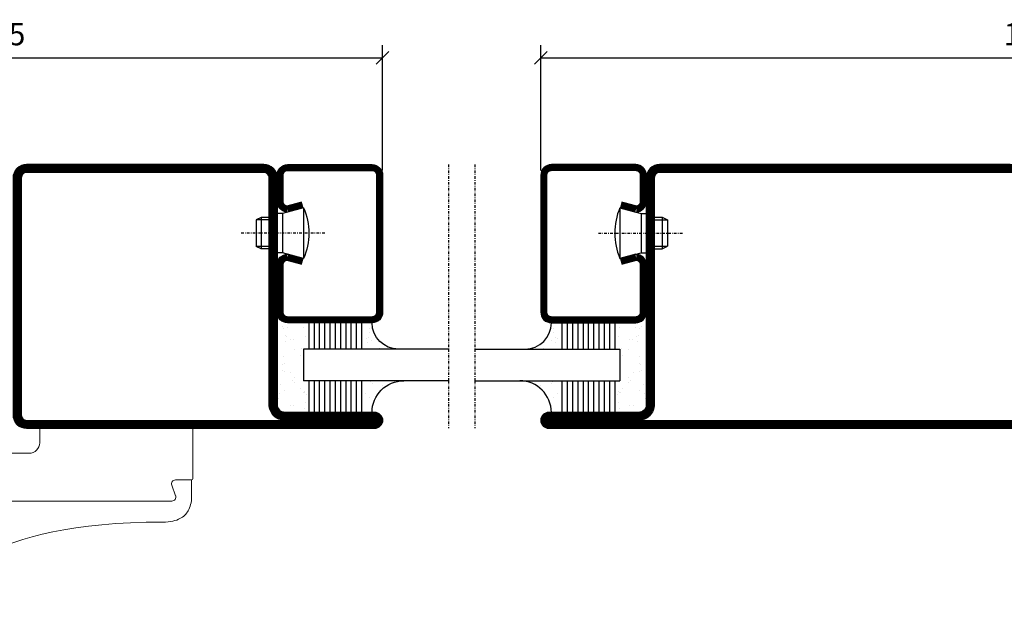
# Model space of a CAD drawing. Extents: x -630 to 420, y 320 to 1062.
# Drawn here: x 43 to 230, y 422 to 536 of the extents above; entities that cross this region are included whole.
import ezdxf

# ---------------------------------------------------------------- set-up
doc = ezdxf.new("R2010")
doc.units = 0
doc.linetypes.add('DASHDOT', pattern=[1, 0.5, -0.25, 0, -0.25])
doc.layers.get('0').update_dxf_attribs({"linetype": 'CONTINUOUS'})
doc.layers.get('DEFPOINTS').update_dxf_attribs({"linetype": 'CONTINUOUS'})
for name, color, linetype in [('CENTRUM', 3, 'DASHDOT'), ('GLAS_MED_FOGNING', 2, 'CONTINUOUS'), ('Gångjärn', 61, 'CONTINUOUS'), ('SPKONTUR', 7, 'CONTINUOUS'), ('STALPROFIL', 1, 'CONTINUOUS')]:
    doc.layers.add(name, color=color, linetype=linetype)
doc.styles.add('ROMANS', font='romans', dxfattribs={"width": 0.8})
doc.dimstyles.new('ROMANS', dxfattribs={"dimscale": 1.2, "dimtxt": 3.5, "dimasz": 2, "dimexe": 2, "dimexo": 1, "dimgap": 2, "dimtad": 1, "dimdsep": 46, "dimtxsty": 'ROMANS', "dimblk1": 'OBLIQUE', "dimblk2": 'OBLIQUE', "dimsah": 1, "dimcen": 2.5, "dimclrd": 2, "dimclre": 2, "dimclrt": 6, "dimadec": 0, "dimazin": 0, "dimtfac": 1, "dimtmove": 2, "dimatfit": 3, "dimfxl": 1, "dimtolj": 1, "dimarcsym": 0})

# ---------------------------------------------------------------- blocks, each defined once
blk = doc.blocks.new('_Oblique')
at = {"color": 0, "linetype": 'ByBlock', "lineweight": -2}
blk.add_line((-0.5, -0.5), (0.5, 0.5), dxfattribs=at)
blk = doc.blocks.new('*D176')
at = {"layer": 'DEFPOINTS', "color": 0, "transparency": 16777216}
for p in [(112.01, 529.07), (-32.98, 507.03), (112.01, 506.54)]:
    blk.add_point(p, dxfattribs=at)
at = {"layer": 'GLAS_MED_FOGNING', "color": 2, "lineweight": -2, "transparency": 16777216}
for p, q in [((-32.98, 508.23), (-32.98, 531.47)), ((112.01, 507.74), (112.01, 531.47)), ((-32.98, 529.07), (112.01, 529.07))]:
    blk.add_line(p, q, dxfattribs=at)
at = {"layer": 'GLAS_MED_FOGNING', "color": 2, "lineweight": -2, "transparency": 16777216, "xscale": 2.4, "yscale": 2.4, "zscale": 2.4, "rotation": 180}
blk.add_blockref('_Oblique', (-32.98, 529.07), dxfattribs=at)
at = {"layer": 'GLAS_MED_FOGNING', "color": 2, "lineweight": -2, "transparency": 16777216, "xscale": 2.4, "yscale": 2.4, "zscale": 2.4}
blk.add_blockref('_Oblique', (112.01, 529.07), dxfattribs=at)
at = {"layer": 'GLAS_MED_FOGNING', "color": 6, "transparency": 16777216, "insert": (39.52, 533.57), "char_height": 4.2, "attachment_point": 5, "style": 'ROMANS'}
blk.add_mtext('\\A1;145', dxfattribs=at)
blk = doc.blocks.new('*D177')
at = {"layer": 'DEFPOINTS', "color": 0, "transparency": 16777216}
for p in [(327.01, 529.07), (142.01, 506.54), (327.01, 506.54)]:
    blk.add_point(p, dxfattribs=at)
at = {"layer": 'GLAS_MED_FOGNING', "color": 2, "lineweight": -2, "transparency": 16777216}
for p, q in [((142.01, 507.74), (142.01, 531.47)), ((327.01, 507.74), (327.01, 531.47)), ((142.01, 529.07), (327.01, 529.07))]:
    blk.add_line(p, q, dxfattribs=at)
at = {"layer": 'GLAS_MED_FOGNING', "color": 2, "lineweight": -2, "transparency": 16777216, "xscale": 2.4, "yscale": 2.4, "zscale": 2.4, "rotation": 180}
blk.add_blockref('_Oblique', (142.01, 529.07), dxfattribs=at)
at = {"layer": 'GLAS_MED_FOGNING', "color": 2, "lineweight": -2, "transparency": 16777216, "xscale": 2.4, "yscale": 2.4, "zscale": 2.4}
blk.add_blockref('_Oblique', (327.01, 529.07), dxfattribs=at)
at = {"layer": 'GLAS_MED_FOGNING', "color": 6, "transparency": 16777216, "insert": (234.51, 533.57), "char_height": 4.2, "attachment_point": 5, "style": 'ROMANS'}
blk.add_mtext('\\A1;185', dxfattribs=at)
blk = doc.blocks.new('SP40020')
at = {"layer": 'CENTRUM'}
blk.add_line((-13, 34.07), (-13, 18), dxfattribs=at)
at = {"layer": 'GLAS_MED_FOGNING'}
for p, q in [((-8.2, 30), (-17.8, 30)), ((-17.8, 30), (-16.73, 26)), ((-8.2, 30), (-9.27, 26)), ((-9.27, 26), (-16.73, 26)), ((-16.73, 26), (-16.73, 25)), ((-9.27, 26), (-9.27, 25)), ((-16, 23.5), (-16, 22)), ((-15.5, 23.5), (-15.5, 21)), ((-10.5, 23.5), (-10.5, 21)), ((-10, 23.5), (-10, 22)), ((-10, 22), (-16, 22)), ((-16, 22), (-15.5, 21)), ((-10.5, 21), (-15.5, 21)), ((-10, 22), (-10.5, 21))]:
    blk.add_line(p, q, dxfattribs=at)
blk.add_arc((-13, 18.93), 12.07, 66.5445, 113.4555, dxfattribs=at)
blk = doc.blocks.new('SP43020')
at = {"layer": 'SPKONTUR'}
blk.add_lwpolyline([(-8.2, 30), (-9, 27, 0.414214), (-7, 25), (-2, 25, 0.414214), (0, 27), (0, 43, 0.414214), (-2, 45), (-28, 45, 0.414214), (-30, 43), (-30, 27, 0.414214), (-28, 25), (-19, 25, 0.414214), (-17, 27), (-17.8, 30)], format="xyb", dxfattribs=at)
at = {"layer": 'STALPROFIL', "const_width": 1.25}
blk.add_lwpolyline([(-7.59, 29.84), (-8.37, 26.93, 0.398381), (-7, 25.62), (-2, 25.62, 0.414214), (-0.62, 27), (-0.62, 43, 0.414214), (-2, 44.38), (-28, 44.38, 0.414214), (-29.37, 43), (-29.37, 27, 0.414214), (-28, 25.62), (-19, 25.62, 0.398381), (-17.63, 26.93), (-18.41, 29.84)], format="xyb", dxfattribs=at)
at = {"layer": 'GLAS_MED_FOGNING'}
blk.add_blockref('SP40020', (0, 0), dxfattribs=at)
blk = doc.blocks.new('*X35')
at = {"color": 0}
for p, q in [((-46.25, 30.16), (-46.25, 30.16)), ((-45.21, 30.3), (-45.21, 30.3)), ((-43.58, 30.51), (-43.58, 30.51)), ((-43.29, 29.99), (-43.29, 29.99)), ((-43.26, 30.12), (-43.26, 30.12)), ((-43.03, 30.19), (-43.03, 30.19)), ((-32.51, 30.36), (-32.51, 30.36)), ((-30.84, 30.02), (-30.84, 30.02)), ((-45.73, 28.12), (-45.73, 28.12)), ((-42.45, 29.46), (-42.45, 29.46)), ((-41.27, 28.29), (-41.27, 28.29)), ((-40.33, 28.31), (-40.33, 28.31)), ((-36.22, 29.47), (-36.22, 29.47)), ((-35.09, 28.38), (-35.09, 28.38)), ((-34.89, 29.71), (-34.89, 29.71)), ((-33.15, 28.12), (-33.15, 28.12)), ((-46.91, 26.2), (-46.91, 26.2)), ((-45.64, 27.51), (-45.64, 27.51)), ((-42.91, 26.33), (-42.91, 26.33)), ((-40.9, 27.96), (-40.9, 27.96)), ((-39.41, 27.52), (-39.41, 27.52)), ((-39.16, 26.36), (-39.16, 26.36)), ((-37.79, 26.31), (-37.79, 26.31)), ((-36.36, 26.28), (-36.36, 26.28)), ((-33.64, 26.64), (-33.64, 26.64)), ((-33.19, 27.53), (-33.19, 27.53)), ((-32.6, 26.78), (-32.6, 26.78)), ((-32.39, 26.5), (-32.39, 26.5)), ((-31.15, 26.29), (-31.15, 26.29)), ((-30.97, 26.99), (-30.97, 26.99)), ((-44.41, 25.22), (-44.41, 25.22)), ((-43.37, 25.36), (-43.37, 25.36)), ((-41.74, 25.57), (-41.74, 25.57)), ((-39.02, 25.93), (-39.02, 25.93)), ((-37.98, 26.07), (-37.98, 26.07)), ((-30.79, 25.96), (-30.79, 25.96)), ((-29.22, 25.01), (-29.22, 25.01))]:
    blk.add_line(p, q, dxfattribs=at)
blk = doc.blocks.new('*X33')
at = {"color": 0}
for p, q in [((-41.91, 45.03), (-41.91, 45.03)), ((-41.02, 46.38), (-41.02, 46.38)), ((-41.54, 43.07), (-41.54, 43.07)), ((-41.07, 44.49), (-41.07, 44.49)), ((-44.26, 42.55), (-44.26, 42.55)), ((-43.41, 41.75), (-43.41, 41.75)), ((-41.89, 41.09), (-41.89, 41.09)), ((-41.17, 42.74), (-41.17, 42.74))]:
    blk.add_line(p, q, dxfattribs=at)
blk = doc.blocks.new('*X34')
at = {"color": 0}
for p, q in [((-34.84, 44.5), (-34.84, 44.5)), ((-33.79, 42.16), (-33.79, 42.16)), ((-33.42, 42.9), (-33.42, 42.9)), ((-32.89, 41.92), (-32.89, 41.92)), ((-32.75, 42.29), (-32.75, 42.29)), ((-31.8, 42.57), (-31.8, 42.57)), ((-31.43, 41.07), (-31.43, 41.07)), ((-31.12, 42.51), (-31.12, 42.51))]:
    blk.add_line(p, q, dxfattribs=at)
blk = doc.blocks.new('GLAS6-6X5')
at = {"layer": 'GLAS_MED_FOGNING'}
for p, q in [((9, 49), (9, 30)), ((15, 49), (15, 30)), ((9, 41), (3, 41)), ((9, 40), (3, 40)), ((20, 41), (15, 41)), ((20, 40), (15, 40)), ((9, 39), (3, 39)), ((9, 38), (3, 38)), ((20, 39), (15, 39)), ((20, 38), (15, 38)), ((9, 37), (3, 37)), ((9, 36), (3, 36)), ((20, 37), (15, 37)), ((20, 36), (15, 36)), ((9, 35), (3, 35)), ((9, 34), (3, 34)), ((20, 35), (15, 35)), ((20, 34), (15, 34)), ((9, 33), (3, 33)), ((9, 32), (3, 32)), ((20, 33), (15, 33)), ((20, 32), (15, 32)), ((9, 31), (3, 31)), ((15, 30), (9, 30)), ((20, 31), (15, 31))]:
    blk.add_line(p, q, dxfattribs=at)
for centre, radius, start, end in [((3, 49), 6, 270, 0), ((20, 48), 5, 180, 270)]:
    blk.add_arc(centre, radius, start, end, dxfattribs=at)
for name in ['*X33', '*X34', '*X35']:
    blk.add_blockref(name, (50, 0), dxfattribs=at)
blk = doc.blocks.new('50_SP43020')
at = {"layer": 'CENTRUM'}
blk.add_lwpolyline([(0, 57.5), (-35, 57.5), (-41, 57.5), (-50, 57.5)], dxfattribs=at)
at = {"layer": 'GLAS_MED_FOGNING'}
for p, q in [((-41, 57.5), (-41, 49)), ((-35, 57.5), (-35, 49))]:
    blk.add_line(p, q, dxfattribs=at)
for name, p in [('GLAS6-6X5', (-50, 0)), ('SP43020', (0, 0))]:
    blk.add_blockref(name, p)
blk = doc.blocks.new('*X59')
at = {"color": 0}
for p, q in [((416.9, 314.04), (418.17, 315.56)), ((417.86, 313.24), (420.7, 316.62)), ((421.58, 315.73), (422.57, 316.91)), ((423.35, 315.9), (424.08, 316.77)), ((418.23, 311.74), (420.66, 314.64)), ((422.06, 314.37), (422.92, 315.38)), ((418.49, 310.11), (421.17, 313.3)), ((418.75, 308.47), (420.84, 310.96)), ((419.25, 307.12), (421.13, 309.36)), ((421.2, 307.51), (422.3, 308.81))]:
    blk.add_line(p, q, dxfattribs=at)
blk = doc.blocks.new('40011')
at = {"layer": 'GLAS_MED_FOGNING'}
blk.add_lwpolyline([(-18.65, -9.29), (-18.29, -11.43, 0.47758), (-17.61, -11.81), (-17.26, -11.67, -1.066974), (-16.96, -12.6), (-19.48, -13.24), (-20.82, -13.34, -0.851446), (-21.04, -12.41, 0.34625), (-20.74, -11.87), (-21.35, -7.81, 0.253088), (-22.39, -6.4), (-23.26, -6.01, -0.653084), (-23.25, -5.65), (-21.19, -4.83, 0.887127), (-20.6, -4.88, -0.212108), (-20.36, -4.54, -0.212173), (-14.8, -3.85, -0.418069), (-14.67, -4.1), (-14.85, -4.68, -0.397156), (-14.97, -4.75, 0.194939), (-19.44, -5.36, 1.053912), (-19.08, -5.97), (-16.8, -4.84, -0.459605), (-16.52, -4.96), (-16.36, -5.47, -0.312484), (-16.39, -5.58, 0.373013), (-18.62, -9.46)], format="xyb", dxfattribs=at)
at = {"layer": 'GLAS_MED_FOGNING', "rotation": 359.2505991436406}
blk.add_blockref('*X59', (-443.49, -314.91), dxfattribs=at)
blk = doc.blocks.new('35012-85')
at = {"layer": 'SPKONTUR'}
blk.add_lwpolyline([(-18.97, -7.99), (-18.97, -8, -0.414214), (-15.97, -5), (-13.47, -5, 0.414214), (-11.97, -3.5), (-11.97, -3, -0.414214), (-8.97, 0), (57.53, 0, -0.414214), (60.03, -2.5), (60.03, -25), (60.03, -45.5, 0.414214), (61.53, -47), (78.53, -47, -0.414214), (80.03, -48.5), (80.03, -48.5, -0.414214), (78.53, -50), (0.03, -50), (-43.47, -50, -0.414214), (-44.97, -48.5), (-44.97, -48.5, -0.414214), (-43.47, -47), (-26.47, -47, 0.414214), (-24.97, -45.5), (-24.97, -25), (-24.97, -13.5), (-24.97, -7.5, -0.414214), (-23.47, -6), (-23.47, -6, -0.414214), (-21.97, -7.5), (-21.97, -12, 0.414214), (-20.47, -13.5), (-18.47, -13.5, 0.414214), (-16.97, -12, 0.198912), (-17.41, -10.94), (-18.09, -10.26, -0.198912), (-18.97, -8.14), (-18.97, -8)], format="xyb", dxfattribs=at)
blk.add_lwpolyline([(-17.47, -8, -0.414214), (-15.97, -6.5), (-13.47, -6.5, 0.414214), (-10.47, -3.5), (-10.47, -3, -0.414214), (-8.97, -1.5), (57.53, -1.5, -0.414214), (58.53, -2.5), (58.53, -45.5, 0.414214), (61.53, -48.5), (-26.47, -48.5, 0.414214), (-23.47, -45.5), (-23.47, -12, 0.414214), (-20.47, -15), (-18.47, -15, 0.414214), (-15.47, -12, 0.198912), (-16.35, -9.88), (-17.03, -9.2, -0.198912), (-17.47, -8.14)], format="xyb", close=True, dxfattribs=at)
at = {"layer": 'STALPROFIL', "const_width": 1.5}
blk.add_lwpolyline([(-18.22, -8, -0.414214), (-15.97, -5.75), (-13.47, -5.75, 0.414214), (-11.22, -3.5), (-11.22, -3, -0.414214), (-8.97, -0.75), (57.53, -0.75, -0.414214), (59.28, -2.5), (59.28, -45.5, 0.414214), (61.53, -47.75), (78.53, -47.75, -0.414214), (79.28, -48.5), (79.28, -48.5, -0.414214), (78.53, -49.25), (-43.47, -49.25, -0.414214), (-44.22, -48.5), (-44.22, -48.5, -0.414214), (-43.47, -47.75), (-26.47, -47.75, 0.414214), (-24.22, -45.5), (-24.22, -7.5, -0.414214), (-23.47, -6.75), (-23.47, -6.75, -0.414214), (-22.72, -7.5), (-22.72, -12, 0.414214), (-20.47, -14.25), (-18.47, -14.25, 0.414214), (-16.22, -12, 0.198912), (-16.88, -10.41), (-17.56, -9.73, -0.198912), (-18.22, -8.14)], format="xyb", close=True, dxfattribs=at)
blk.add_blockref('40011', (0, 0))
blk = doc.blocks.new('*U169')
at = {"xscale": -1}
blk.add_blockref('35012-85', (0, 0), dxfattribs=at)
blk = doc.blocks.new('35021')
at = {"layer": 'SPKONTUR'}
for points in [[(-43.5, -47), (-26.5, -47, 0.414214), (-25, -45.5), (-25, -2.5, -0.414214), (-22.5, 0), (22.5, 0, -0.414214), (25, -2.5), (25, -47.5, -0.414214), (22.5, -50), (-43.5, -50, -0.414214), (-45, -48.5), (-45, -48.5, -0.414214)], [(-43.5, -50), (22.5, -50, 0.414214), (25, -47.5), (25, -2.5, 0.414214), (22.5, 0), (0, 0), (-22.5, 0, 0.414214), (-25, -2.5), (-25, -45.5, -0.414214), (-26.5, -47), (-43.5, -47, 0.414214), (-45, -48.5), (-45, -48.5, 0.414214)], [(-26.5, -48.5, 0.414214), (-23.5, -45.5), (-23.5, -2.5, -0.414214), (-22.5, -1.5), (22.5, -1.5, -0.414214), (23.5, -2.5), (23.5, -47.5, -0.414214), (22.5, -48.5)]]:
    blk.add_lwpolyline(points, format="xyb", close=True, dxfattribs=at)
at = {"layer": 'STALPROFIL', "const_width": 1.5}
blk.add_lwpolyline([(-43.5, -47.75), (-26.5, -47.75, 0.414214), (-24.25, -45.5), (-24.25, -2.5, -0.414214), (-22.5, -0.75), (22.5, -0.75, -0.414214), (24.25, -2.5), (24.25, -47.5, -0.414214), (22.5, -49.25), (-43.5, -49.25, -0.414214), (-44.25, -48.5, -0.414214)], format="xyb", close=True, dxfattribs=at)
blk = doc.blocks.new('*U170')
at = {"layer": 'SPKONTUR', "xscale": -1}
blk.add_blockref('35021', (0, 0), dxfattribs=at)
blk = doc.blocks.new('*U163')
at = {"layer": 'GLAS_MED_FOGNING', "lineweight": 5}
for p, q in [((-55.74, 1.72), (-64.77, 1.72)), ((-64.77, 1.72), (-64.77, -6.88)), ((-50.27, 1.72), (-50.27, 1.72)), ((-35.77, 1.72), (-44.76, 1.72)), ((-35.77, -1.03), (-35.77, 1.72)), ((0.23, -1.03), (0.23, 1.72)), ((0.23, 1.72), (9.26, 1.72)), ((14.73, 1.72), (14.73, 1.72)), ((20.24, 1.72), (29.23, 1.72)), ((29.23, 1.72), (29.23, -7.88)), ((-29.77, -3.03), (-33.77, -3.03)), ((-29.77, -3.03), (-29.77, -3.03)), ((-29.77, -3.03), (-29.77, -3.03)), ((-29.77, -3.03), (-1.77, -3.03)), ((-64.58, -7.28), (-64.58, -11.23)), ((-64.57, -7.08), (-61.27, -7.08)), ((-61.98, -7.08), (-64.38, -7.08)), ((-61.77, -10.41), (-61.04, -8.42)), ((-60.8, -7.75), (-61.52, -9.73)), ((25.28, -9.08), (26, -11.07)), ((26, -11.07), (25.28, -9.08)), ((29.03, -8.08), (25.98, -8.08)), ((25.98, -8.08), (29.03, -8.08)), ((29.03, -8.08), (29.03, -11.08)), ((-48.08, -11.08), (-61.3, -11.08)), ((-60.58, -11.08), (-48.07, -11.08)), ((-47.93, -11.14), (-44.34, -14.72)), ((-44.34, -14.73), (-47.93, -11.14)), ((29.03, -11.08), (29.01, -11.55)), ((-12.07, -12.08), (-14.91, -14.92)), ((-14.91, -14.92), (-12.07, -12.08)), ((25.3, -12.08), (-12.07, -12.08)), ((-12.07, -12.08), (25.3, -12.08)), ((28.84, -12.76), (28.75, -13.08)), ((28.92, -12.4), (28.84, -12.76)), ((28.98, -11.99), (28.92, -12.4)), ((29.01, -11.55), (28.98, -11.99)), ((-15.18, -14.64), (-15.21, -14.64)), ((-15.11, -15.11), (-14.91, -14.92)), ((27.72, -14.76), (27.52, -14.94)), ((27.91, -14.57), (27.72, -14.76)), ((28.08, -14.37), (27.91, -14.57)), ((28.24, -14.15), (28.08, -14.37)), ((28.39, -13.91), (28.24, -14.15)), ((28.52, -13.66), (28.39, -13.91)), ((28.64, -13.39), (28.52, -13.66)), ((28.75, -13.08), (28.64, -13.39)), ((-61.65, -15.08), (-60.35, -15.46)), ((-60.35, -15.46), (-59.06, -15.89)), ((-59.06, -15.89), (-57.79, -16.36)), ((-57.79, -16.36), (-56.53, -16.87)), ((11.98, -16.58), (9.46, -16.85)), ((14.65, -16.36), (11.98, -16.58)), ((17.47, -16.21), (14.65, -16.36)), ((20.43, -16.12), (17.47, -16.21)), ((23.53, -16.08), (20.43, -16.12)), ((24.08, -16.06), (23.53, -16.08)), ((24.59, -16.02), (24.08, -16.06)), ((25.05, -15.97), (24.59, -16.02)), ((25.47, -15.89), (25.05, -15.97)), ((25.85, -15.79), (25.47, -15.89)), ((26.2, -15.68), (25.85, -15.79)), ((26.52, -15.55), (26.2, -15.68)), ((26.8, -15.42), (26.52, -15.55)), ((27.06, -15.27), (26.8, -15.42)), ((27.3, -15.11), (27.06, -15.27)), ((27.52, -14.94), (27.3, -15.11)), ((-56.53, -16.87), (-55.29, -17.43)), ((-55.29, -17.43), (-54.07, -18.02)), ((-54.07, -18.02), (-52.87, -18.65)), ((-52.87, -18.65), (-51.7, -19.33)), ((-45.27, -18.28), (-44.77, -18.28)), ((-14.77, -18.28), (-14.27, -18.28)), ((0.69, -18.38), (-1.21, -18.87)), ((2.7, -17.94), (0.69, -18.38)), ((4.82, -17.53), (2.7, -17.94)), ((7.08, -17.16), (4.82, -17.53)), ((9.46, -16.85), (7.08, -17.16)), ((-51.7, -19.33), (-50.55, -20.04)), ((-50.55, -20.04), (-49.43, -20.79)), ((-6.26, -20.53), (-7.75, -21.15)), ((-4.67, -19.95), (-6.26, -20.53)), ((-2.99, -19.39), (-4.67, -19.95)), ((-1.21, -18.87), (-2.99, -19.39)), ((-49.43, -20.79), (-48.33, -21.58)), ((-48.33, -21.58), (-47.26, -22.4)), ((-47.26, -22.4), (-46.22, -23.25)), ((-9.16, -21.79), (-10.48, -22.45)), ((-7.75, -21.15), (-9.16, -21.79)), ((-46.22, -23.25), (-45.21, -24.15)), ((-45.21, -24.15), (-44.24, -25.07)), ((-12.89, -23.86), (-13.98, -24.59)), ((-11.72, -23.15), (-12.89, -23.86)), ((-10.48, -22.45), (-11.72, -23.15)), ((-44.24, -25.07), (-43.29, -26.02)), ((-43.29, -26.02), (-42.38, -27.01)), ((-15.96, -26.11), (-16.86, -26.9)), ((-15.01, -25.34), (-15.96, -26.11)), ((-13.98, -24.59), (-15.01, -25.34)), ((-42.38, -27.01), (-41.51, -28.03)), ((-17.7, -27.7), (-18.48, -28.53)), ((-16.86, -26.9), (-17.7, -27.7)), ((-29.77, -33.28), (-29.77, -33.58))]:
    blk.add_line(p, q, dxfattribs=at)
blk.add_circle((-29.77, -18.28), 15, dxfattribs=at)
for centre, radius, start, end in [((-33.77, -1.03), 2, 180, 270), ((-1.77, -1.03), 2, 270, 0), ((-29.77, -18.28), 15.25, 16.7614, 90), ((-64.57, -6.88), 0.2, 180, 270), ((-64.38, -7.28), 0.2, 90, 180), ((-61.98, -8.08), 1, 340, 90), ((-61.27, -7.58), 0.5, 340, 90), ((25.98, -8.83), 0.75, 90, 200), ((25.98, -8.83), 0.75, 90, 200), ((29.03, -7.88), 0.2, 270, 0), ((-61.3, -10.58), 0.5, 160, 270), ((-60.58, -10.08), 1, 160, 270), ((-48.08, -11.28), 0.2, 45, 90), ((-48.07, -11.28), 0.2, 45, 90), ((25.3, -11.33), 0.75, 270, 20), ((25.3, -11.33), 0.75, 270, 20), ((-60.59, -11.23), 4, 180, 254.5115), ((-44.42, -14.83), 0.2, 94.768, 95.7962), ((-29.78, -18.28), 15.25, 219.7429, 13.2386), ((-14.77, -15.53), 1.5, 110.3132, 112.7585), ((-15.36, -13.94), 0.2, 290.3132, 16.7614), ((-15.13, -14.83), 0.2, 13.2386, 104), ((-29.77, -18.28), 15.25, 269.9767, 317.7682)]:
    blk.add_arc(centre, radius, start, end, dxfattribs=at)
blk.add_point((-26.27, 1.72), dxfattribs=at)

msp = doc.modelspace()

# ---------------------------------------------------------------- linework, layer by layer
at = {"layer": 'Gångjärn', "lineweight": 5}
for p, q in [((47.014, 456.09), (47.014, 458.84)), ((47.014, 458.84), (56.039, 458.84)), ((61.514, 458.84), (61.514, 458.84)), ((67.018, 458.84), (76.014, 458.84))]:
    msp.add_line(p, q, dxfattribs=at)

# ---------------------------------------------------------------- block references
at = {"xscale": -1, "rotation": 270}
msp.add_blockref('50_SP43020', (67.014, 508.839), dxfattribs=at)
at = {"rotation": 90}
msp.add_blockref('50_SP43020', (187.014, 508.84), dxfattribs=at)
for name, p in [('*U169', (222.042, 508.84)), ('*U163', (46.783, 457.117))]:
    msp.add_blockref(name, p)
at = {"layer": 'SPKONTUR'}
msp.add_blockref('*U170', (67.014, 508.84), dxfattribs=at)

# ---------------------------------------------------------------- dimensions: what is measured, and where the dimension line sits
at = {"layer": 'GLAS_MED_FOGNING'}
for base, p1, p2, picture, middle in [((112.0141, 529.0668), (-32.981, 507.0328), (112.0141, 506.5389), '*D176', (39.5165, 533.5668)), ((327.014, 529.067), (142.014, 506.539), (327.014, 506.539), '*D177', (234.514, 533.567))]:
    dim = msp.add_linear_dim(base=base, p1=p1, p2=p2, dimstyle='ROMANS', dxfattribs=at)
    dim.commit()
    dim.dimension.update_dxf_attribs({"geometry": picture, "text_midpoint": middle})

doc.saveas('drawing.dxf')
